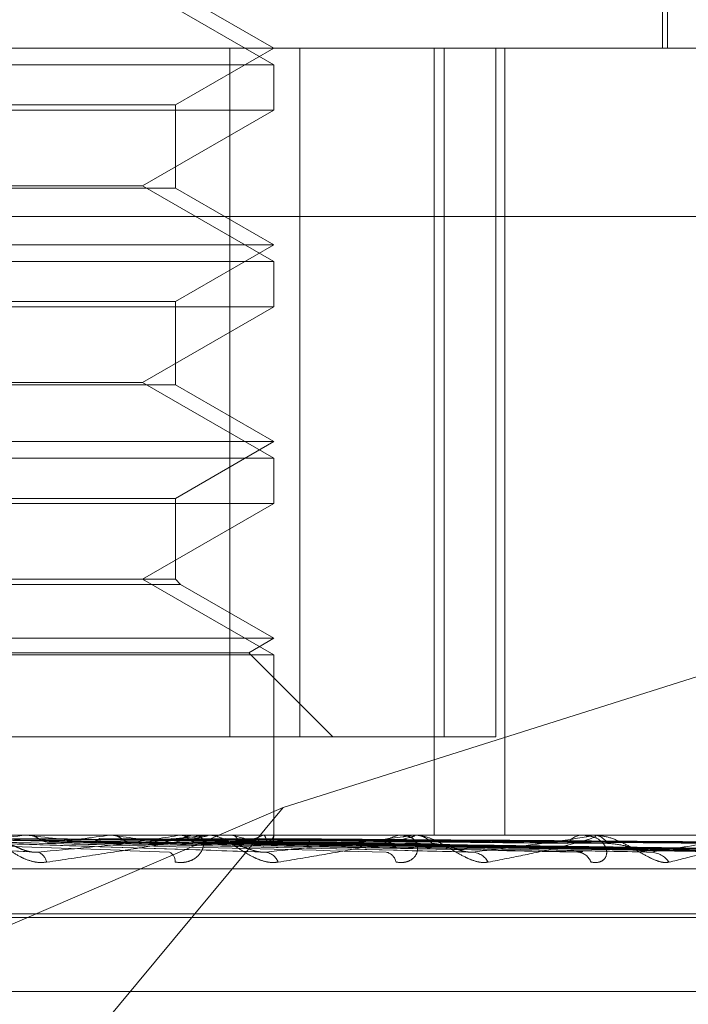
# Model space of a CAD drawing. Units: inches. Extents: x 0 to 23.4, y 0 to 16.5.
# Drawn here: x 3.5 to 3.5, y 3.3 to 3.3 of the extents above; entities that cross this region are included whole.
import ezdxf

# ---------------------------------------------------------------- set-up
doc = ezdxf.new("R2010")
doc.units = ezdxf.units.IN
doc.header["$MEASUREMENT"] = 0
doc.linetypes.add('HIDDEN', pattern=[0.07500000000000001, 0.05, -0.025])

msp = doc.modelspace()

# ---------------------------------------------------------------- linework, layer by layer
at = {"color": 7, "linetype": 'HIDDEN', "lineweight": 0}
for p, q in [((3.510512876, 3.3451944585), (3.510512876, 3.3615049197)), ((3.5106534834, 3.3451944585), (3.5106534834, 3.3564430524)), ((3.4994048895, 3.344719037), (3.4956589648, 3.3468817476)), ((3.4994048895, 3.3451944585), (3.496592741, 3.3468180532)), ((3.4238147887, 3.3451944585), (3.533380452, 3.3451944585)), ((3.496592741, 3.3435708638), (3.4994048895, 3.3451944585)), ((3.4981543439, 3.3255094191), (3.4981543439, 3.3451944585)), ((3.5001518253, 3.3451944585), (3.5001518253, 3.3255094191)), ((3.5039832972, 3.3451944585), (3.5039832972, 3.3226972706)), ((3.5042684013, 3.3255094191), (3.5042684013, 3.3451944585)), ((3.5057456116, 3.3451944585), (3.5057456116, 3.3255094191)), ((3.5060057472, 3.3451944585), (3.5060057472, 3.3226972706)), ((3.4656591077, 3.344719037), (3.4994048895, 3.344719037)), ((3.4994048895, 3.3434201612), (3.4994048895, 3.344719037)), ((3.4684712562, 3.3435708638), (3.4965788785, 3.3435708638)), ((3.4994048895, 3.3434201612), (3.481782943, 3.3434201612)), ((3.4956589648, 3.3412574506), (3.4994048895, 3.3434201612)), ((3.4965788785, 3.3435708638), (3.496592741, 3.3435708638)), ((3.496592741, 3.3411937562), (3.496592741, 3.3435708638)), ((3.496592741, 3.3411937562), (3.4684712562, 3.3411937562)), ((3.4819492397, 3.3412574506), (3.4956589648, 3.3412574506)), ((3.4994048895, 3.33909474), (3.4956589648, 3.3412574506)), ((3.4994048895, 3.3395701615), (3.496592741, 3.3411937562)), ((3.5326819504, 3.3403808027), (3.4231162871, 3.3403808027)), ((3.4656591077, 3.3395701615), (3.4993882545, 3.3395701615)), ((3.496592741, 3.3379465668), (3.4994048895, 3.3395701615)), ((3.4993882545, 3.3395701615), (3.4994048895, 3.3395701615)), ((3.4656591077, 3.33909474), (3.4994048895, 3.33909474)), ((3.4994048895, 3.3377958642), (3.4994048895, 3.33909474)), ((3.4684712562, 3.3379465668), (3.4965788785, 3.3379465668)), ((3.4994048895, 3.3377958642), (3.481782943, 3.3377958642)), ((3.4956589648, 3.3356331536), (3.4994048895, 3.3377958642)), ((3.4965788785, 3.3379465668), (3.496592741, 3.3379465668)), ((3.496592741, 3.3355694592), (3.496592741, 3.3379465668)), ((3.496592741, 3.3355694592), (3.4684712562, 3.3355694592)), ((3.4819492397, 3.3356331536), (3.4956589648, 3.3356331536)), ((3.4994048895, 3.333470443), (3.4956589648, 3.3356331536)), ((3.4994048895, 3.3339458645), (3.496592741, 3.3355694592)), ((3.4656591077, 3.3339458645), (3.4993882545, 3.3339458645)), ((3.496592741, 3.3323222699), (3.4994048895, 3.3339458645)), ((3.4993882545, 3.3339458645), (3.4994048895, 3.3339458645)), ((3.4656591077, 3.333470443), (3.4994048895, 3.333470443)), ((3.4994048895, 3.3321715673), (3.4994048895, 3.333470443)), ((3.4684712562, 3.3323222699), (3.4965788785, 3.3323222699)), ((3.4994048895, 3.3321715673), (3.481782943, 3.3321715673)), ((3.4956589648, 3.3300088567), (3.4994048895, 3.3321715673)), ((3.4965788785, 3.3323222699), (3.496592741, 3.3323222699)), ((3.496592741, 3.3300088567), (3.496592741, 3.3323222699)), ((3.496592741, 3.3300088567), (3.4684712562, 3.3300088567)), ((3.4994048895, 3.3278461461), (3.4956589648, 3.3300088567)), ((3.4967434436, 3.3298581541), (3.496592741, 3.3300088567)), ((3.4967434436, 3.3298581541), (3.4683205536, 3.3298581541)), ((3.4994048895, 3.3283215676), (3.4967434436, 3.3298581541)), ((3.4656591077, 3.3283215676), (3.4993882545, 3.3283215676)), ((3.4986917572, 3.3279098405), (3.4994048895, 3.3283215676)), ((3.4993882545, 3.3283215676), (3.4994048895, 3.3283215676)), ((3.5145480713, 3.3281910473), (3.4996713355, 3.3234894019)), ((3.46637224, 3.3279098405), (3.4986758253, 3.3279098405)), ((3.4986758253, 3.3279098405), (3.4986917572, 3.3279098405)), ((3.5010921786, 3.3255094191), (3.4986917572, 3.3279098405)), ((3.4656591077, 3.3278461461), (3.4994048895, 3.3278461461)), ((3.4994048895, 3.3226972706), (3.4994048895, 3.3278461461)), ((3.4649121718, 3.3255094191), (3.4981543439, 3.3255094191)), ((3.5042684013, 3.3255094191), (3.4981543439, 3.3255094191)), ((3.5057456116, 3.3255094191), (3.5042684013, 3.3255094191)), ((3.4996713355, 3.3234894019), (3.4741139804, 3.3124746609)), ((3.4996713355, 3.3234894019), (3.4905284231, 3.3124746609)), ((3.533380452, 3.3226972706), (3.4238147887, 3.3226972706)), ((3.4974385103, 3.3226940603), (3.4895568488, 3.3226940603)), ((3.4923052589, 3.3226940603), (3.4922752956, 3.3226964677)), ((3.4923332017, 3.3226940603), (3.4923630757, 3.3226964677)), ((3.5033112184, 3.3226940603), (3.4923332017, 3.3226940603)), ((3.4947316415, 3.3226940603), (3.4947062397, 3.3226964677)), ((3.4947553136, 3.3226940603), (3.4947806039, 3.3226964677)), ((3.4967170971, 3.3226940603), (3.4966971751, 3.3226964677)), ((3.496735643, 3.3226940603), (3.4967554355, 3.3226964677)), ((3.4972309372, 3.3226972706), (3.4971477627, 3.3226972706)), ((3.4975052963, 3.3226972706), (3.4975880541, 3.3226972706)), ((3.5084329113, 3.3226940603), (3.4975960823, 3.3226940603)), ((3.4981898664, 3.3226940603), (3.4981761441, 3.3226964677)), ((3.4982026157, 3.3226940603), (3.4982161951, 3.3226964677)), ((3.4990967195, 3.3226940603), (3.4990896929, 3.3226964677)), ((3.4991032115, 3.3226940603), (3.4991100869, 3.3226964677)), ((3.4994048805, 3.3226940603), (3.4994048035, 3.3226964677)), ((3.5031252877, 3.3226972706), (3.5030507006, 3.3226972706)), ((3.5033709765, 3.3226972706), (3.5034449817, 3.3226972706)), ((3.5082753431, 3.3226972706), (3.508212039, 3.3226972706)), ((3.5084834816, 3.3226972706), (3.5085460596, 3.3226972706)), ((3.5126184777, 3.3226940603), (3.5085540879, 3.3226940603)), ((3.487302458, 3.3224918857), (3.4925954947, 3.3222046791)), ((3.4902282011, 3.322496651), (3.4989591034, 3.3222218844)), ((3.4929336524, 3.3224961854), (3.5048910356, 3.3222210428)), ((3.4941901052, 3.3224947772), (3.5082320954, 3.3222184783)), ((3.495261151, 3.3224959168), (3.5100127155, 3.3222205564)), ((3.4962885368, 3.3224949626), (3.5127451276, 3.3222188189)), ((3.4971275416, 3.3224957311), (3.514140076, 3.3222202198)), ((3.4978890017, 3.3224951073), (3.5161654096, 3.3222190839)), ((3.4984657376, 3.3224955863), (3.5171243381, 3.3222199568)), ((3.4989338716, 3.3224952315), (3.5183695358, 3.3222193107)), ((3.4992275377, 3.3224954621), (3.5188578176, 3.3222197309)), ((3.49938548, 3.3224953468), (3.5192779388, 3.322219521)), ((3.4236750883, 3.3217345395), (3.5332407516, 3.3217345395)), ((3.4445715928, 3.3204475518), (3.5202964127, 3.3204475518)), ((3.4447675844, 3.3203355328), (3.5204924044, 3.3203355328)), ((3.4461547499, 3.3182214887), (3.5189092473, 3.3182214887))]:
    msp.add_line(p, q, dxfattribs=at)
for centre, radius, start, end in [((3.470372193, 3.52742564), 0.2059060601650028, 275.5764591139, 276.1225539534), ((3.4756949303, 3.1674937452), 0.1560866452099582, 83.2362092245, 83.8911671661), ((3.4812535736, 3.4295268331), 0.1076825813959205, 276.297561634, 277.2029678792), ((3.4858411046, 3.2520517803), 0.071199532075081, 81.6361111729, 82.8268721302), ((3.4888817846, 3.3715770352), 0.049509881111798, 277.529474355, 279.1275096929), ((3.4971539837, 3.3219590046), 0.0007382922015951, 90.4827887453, 137.3466673469), ((3.4925045098, 3.2962355741), 0.0267917409731506, 78.5492960204, 80.9535841265), ((3.497505307, 3.3220007509), 0.0006965197689356, 90.0008781517, 95.5031604142), ((3.4975540012, 3.3219332371), 0.0007724975493362, 42.9152160712, 59.0049979481), ((3.4967128697, 3.3161303977), 0.0067277920983024, 71.0628484673, 77.3181821168), ((3.4975928766, 3.3261537502), 0.0037749921942186, 284.1967360222, 293.5837765687), ((3.4991409418, 3.3227382919), 0.0002676192310219, 294.1256334019, 350.4866016366), ((3.5030644362, 3.322062535), 0.0006348842562822, 91.2396871811, 141.3288060615), ((3.5033709996, 3.322139055), 0.0005582155908977, 90.0023757565, 96.1477946028), ((3.5034302026, 3.3220751002), 0.0006223459581642, 38.1155116261, 88.6392487998), ((3.5082374321, 3.3221819446), 0.0005159512527239, 92.8210085841, 147.4897948704), ((3.5084835241, 3.3222966936), 0.00040057703564, 90.0060728201, 97.2587115974), ((3.5085190568, 3.3221952261), 0.000502770221619, 31.6765590062, 86.9212729777), ((3.4925406023, 3.3218513731), 0.0003803762920058, 10.5116425978, 69.9717166085), ((3.4962897955, 3.321938301), 0.000301223292916, 356.6630098525, 63.8731492294), ((3.4991024862, 3.3217584747), 0.0004569281749129, 20.8045729856, 80.2075873575), ((3.5025487952, 3.3218610035), 0.0003546089301538, 9.7026079191, 78.7061805373), ((3.5050382583, 3.3216486517), 0.0005622821112331, 28.9435930937, 84.9436049012), ((3.5080485608, 3.3217589992), 0.0004514787162935, 20.9962580684, 84.9792652663), ((3.51014872, 3.3215392412), 0.0006702443771288, 34.6968377365, 87.3074941565)]:
    msp.add_arc(centre, radius, start, end, dxfattribs=at)
for points, knots in [([(3.489121188099612, 3.322594030837176), (3.489343753062077, 3.322590120067523), (3.490456578120947, 3.322570566214924), (3.492948594416499, 3.322526110305501), (3.495228148313568, 3.322484490408804), (3.496610994367328, 3.322459242525883)], [0, 0, 0, 0, 0.0895371415803729, 0.4476858070867946, 1, 1, 1, 1]), ([(3.489956349094703, 3.322594030837177), (3.490200947964175, 3.322590120067524), (3.491423942582497, 3.322570566214925), (3.494149587123727, 3.322526110305501), (3.496620698529234, 3.322484490408805), (3.498119749137294, 3.322459242525885)], [0, 0, 0, 0, 0.0895371415802083, 0.4476858070867156, 1, 1, 1, 1]), ([(3.492914595106535, 3.321920767201486), (3.492813307678947, 3.321914493846113), (3.492698975106012, 3.321907412524396), (3.492479090686459, 3.321946830855452), (3.492339402216461, 3.321993617768515), (3.492101879206579, 3.322105257871675), (3.491849281035826, 3.322266822684115), (3.491567850518819, 3.322487435473299), (3.491336067202858, 3.322661612560733), (3.491237303201307, 3.322685231576044), (3.491186961383486, 3.322697270620101)], [0, 0, 0, 0, 0.119446100960355, 0.1348299623653574, 0.2536738278696017, 0.2817546550320525, 0.4371652095502587, 0.6109336935286617, 0.8016857882134254, 1, 1, 1, 1]), ([(3.491941826021569, 3.322594030837176), (3.492258118031533, 3.322590120067523), (3.493839578431731, 3.322570566214924), (3.497377762415484, 3.322526110305501), (3.50060874338519, 3.322484490408804), (3.502568753758045, 3.322459242525884)], [0, 0, 0, 0, 0.089537141580095, 0.4476858070868269, 0.9999999999999999, 0.9999999999999999, 0.9999999999999999, 0.9999999999999999]), ([(3.492261234282934, 3.322697078981331), (3.492584659113472, 3.322697112116017), (3.493658187575532, 3.322697222098383), (3.494731266492122, 3.322697250514248), (3.495481056013959, 3.322697270369189)], [0, 0, 0, 0, 0.3012727114068073, 1, 1, 1, 1]), ([(3.49237968394616, 3.322697078981331), (3.492708729305934, 3.322697112116017), (3.493800913720187, 3.322697222098384), (3.494893543692403, 3.322697250514248), (3.495656994070388, 3.322697270369189)], [0, 0, 0, 0, 0.3012727113474836, 1, 1, 1, 1]), ([(3.49237968394616, 3.322697078981331), (3.492451583019886, 3.322687973402772), (3.492560744297244, 3.322674148793703), (3.492656892844059, 3.322614419449649), (3.492689713151929, 3.322594030837177)], [0, 0, 0, 0, 0.6586499852813539, 1, 1, 1, 1]), ([(3.492670875126514, 3.322208745661272), (3.493598219320957, 3.322296506835586), (3.495154101038375, 3.322443750984449), (3.496723868181653, 3.322603335314154), (3.497347787450958, 3.322675356734833), (3.497440702934258, 3.322689389105597), (3.497455131216133, 3.322693437751212), (3.497443612365811, 3.322693869197076), (3.49743851030772, 3.322694060297906)], [0, 0, 0, 0, 0.5273188798739578, 0.884726306975822, 0.9590362595961517, 0.9800473728109694, 0.9911623590754963, 1, 1, 1, 1]), ([(3.492689713151929, 3.322594030837176), (3.492714120000233, 3.322578721370363), (3.492805525252267, 3.322521386410309), (3.492936177252756, 3.322486275357961), (3.493037733547813, 3.322492380200339), (3.493065492420917, 3.32249404886642)], [0, 0, 0, 0, 0.2093091831974851, 0.7838766564292591, 1, 1, 1, 1]), ([(3.492689713151929, 3.322594030837177), (3.493025736537737, 3.322590120067523), (3.494705853839008, 3.322570566214925), (3.498453252045237, 3.322526110305501), (3.501855772869089, 3.322484490408805), (3.503919844484221, 3.322459242525885)], [0, 0, 0, 0, 0.0895371415802891, 0.4476858070868505, 1, 1, 1, 1]), ([(3.497505296336609, 3.322697270620101), (3.4975146381002, 3.322696985204252), (3.497534813814684, 3.322696368782246), (3.497538713869276, 3.322690372247759), (3.497484041997866, 3.322669511918614), (3.497164114519723, 3.322601468102151), (3.496521715742894, 3.322486869927858), (3.49552672936194, 3.322321625543692), (3.494323104979687, 3.322131789805095), (3.493385383297637, 3.321991300572765), (3.492914595106535, 3.321920767201486)], [0, 0, 0, 0, 0.0132025401102405, 0.0285139606797516, 0.0541642800158395, 0.1335656119396197, 0.3075826695259076, 0.4871063898434932, 0.7424990169525275, 1, 1, 1, 1]), ([(3.494422368263213, 3.322594030837176), (3.494400323119858, 3.322578721370363), (3.494317762608182, 3.322521386410308), (3.494198436841893, 3.32248627535796), (3.494104054575919, 3.322492380200339), (3.494078256614869, 3.32249404886642)], [0, 0, 0, 0, 0.2093091831982825, 0.7838766564335393, 1, 1, 1, 1]), ([(3.494422368263213, 3.322594030837176), (3.494820955703348, 3.322590120067523), (3.496813893345569, 3.322570566214924), (3.501270365829689, 3.322526110305501), (3.50533599780155, 3.322484490408805), (3.507802332611866, 3.322459242525885)], [0, 0, 0, 0, 0.0895371415800663, 0.4476858070868335, 1, 1, 1, 1]), ([(3.494694837585712, 3.322697078981331), (3.495099498691097, 3.322697112116016), (3.496442670807465, 3.322697222098383), (3.497785461286765, 3.322697250514248), (3.498723705637513, 3.322697270369189)], [0, 0, 0, 0, 0.3012727114067991, 1, 1, 1, 1]), ([(3.494795183816537, 3.322697078981331), (3.49520460642912, 3.322697112116017), (3.496563583186906, 3.322697222098383), (3.497922936606567, 3.322697250514248), (3.498872753935701, 3.322697270369189)], [0, 0, 0, 0, 0.3012727114264906, 1, 1, 1, 1]), ([(3.494795183816537, 3.322697078981331), (3.494855852525174, 3.322687973402772), (3.494947963221285, 3.322674148793704), (3.495028469962169, 3.322614419449649), (3.495055950939355, 3.322594030837176)], [0, 0, 0, 0, 0.6586499852844864, 1, 1, 1, 1]), ([(3.495055950939354, 3.322594030837177), (3.495076365866689, 3.322578721370364), (3.495152821112158, 3.32252138641031), (3.495261852359383, 3.322486275357961), (3.495346291129249, 3.322492380200339), (3.495369371186438, 3.322494048866421)], [0, 0, 0, 0, 0.2093091832007415, 0.7838766564294554, 1, 1, 1, 1]), ([(3.495055950939355, 3.322594030837176), (3.495471254080834, 3.322590120067523), (3.497547770248294, 3.322570566214924), (3.502181481384585, 3.322526110305501), (3.506392435659028, 3.322484490408805), (3.508946927355174, 3.322459242525885)], [0, 0, 0, 0, 0.0895371415800587, 0.4476858070867501, 1, 1, 1, 1]), ([(3.496473161564943, 3.322594030837176), (3.496455581477732, 3.322578721370363), (3.496389742894966, 3.32252138641031), (3.496294306937519, 3.322486275357961), (3.496218479415012, 3.322492380200339), (3.496197753111696, 3.32249404886642)], [0, 0, 0, 0, 0.2093091832009264, 0.7838766564332359, 1, 1, 1, 1]), ([(3.496473161564943, 3.322594030837176), (3.496939638446654, 3.322590120067523), (3.499272023371949, 3.322570566214925), (3.504485715829649, 3.322526110305498), (3.509239056271299, 3.322484490408804), (3.512122575753059, 3.322459242525885)], [0, 0, 0, 0, 0.089537141580307, 0.4476858070868375, 1, 1, 1, 1]), ([(3.496590508072043, 3.321920767201484), (3.496691576789785, 3.321914493846111), (3.496805662484504, 3.321907412524394), (3.496994371130966, 3.32194683085545), (3.497101029312976, 3.321993617768515), (3.497255545573159, 3.32210525787167), (3.497378594492794, 3.322266822684114), (3.49741576856502, 3.322487435473298), (3.497339893538573, 3.32266161256073), (3.497212630857531, 3.322685231576042), (3.49714776274158, 3.322697270620099)], [0, 0, 0, 0, 0.1194461009609052, 0.1348299623663499, 0.2536738278702589, 0.2817546550337759, 0.4371652095511786, 0.6109336935281378, 0.8016857882142637, 1, 1, 1, 1]), ([(3.496688844197347, 3.322697078981331), (3.497160116070896, 3.322697112116017), (3.498724386101709, 3.322697222098384), (3.500288356197203, 3.322697250514248), (3.501381144781474, 3.322697270369189)], [0, 0, 0, 0, 0.301272711403018, 1, 1, 1, 1]), ([(3.496767460221538, 3.322697078981331), (3.497242462486974, 3.322697112116017), (3.498819114628187, 3.322697222098384), (3.500396060921653, 3.322697250514248), (3.501497916329639, 3.322697270369189)], [0, 0, 0, 0, 0.3012727113472081, 1, 1, 1, 1]), ([(3.496767460221538, 3.322697078981331), (3.496814705839889, 3.322687973402773), (3.496886436834203, 3.322674148793706), (3.496948392045781, 3.322614419449649), (3.496969540458164, 3.322594030837176)], [0, 0, 0, 0, 0.6586499852941631, 1, 1, 1, 1]), ([(3.496969540458164, 3.322594030837177), (3.497449113217721, 3.322590120067523), (3.499846977546762, 3.322570566214924), (3.505199527219647, 3.322526110305501), (3.510066720085665, 3.322484490408805), (3.513019305877263, 3.322459242525885)], [0, 0, 0, 0, 0.0895371415801835, 0.4476858070866447, 1, 1, 1, 1]), ([(3.496969540458165, 3.322594030837176), (3.496985225615869, 3.322578721370363), (3.497043967563013, 3.322521386410311), (3.497127437383611, 3.32248627535796), (3.497191706791141, 3.322492380200339), (3.497209273859013, 3.32249404886642)], [0, 0, 0, 0, 0.2093091832058823, 0.7838766564296862, 1, 1, 1, 1]), ([(3.499529621441734, 3.321920767201486), (3.499436731827626, 3.321914493846113), (3.499331878650557, 3.321907412524396), (3.499120825809408, 3.321946830855452), (3.498982699032996, 3.321993617768517), (3.498739613479842, 3.322105257871673), (3.49846846349641, 3.322266822684115), (3.498135772783189, 3.322487435473298), (3.497829169482456, 3.322661612560733), (3.497669460612924, 3.322685231576045), (3.497588054081313, 3.322697270620101)], [0, 0, 0, 0, 0.1194461009598986, 0.1348299623652299, 0.2536738278691492, 0.2817546550326794, 0.437165209550639, 0.6109336935286508, 0.8016857882120592, 1, 1, 1, 1]), ([(3.498020084913548, 3.322594030837176), (3.498537591546934, 3.322590120067523), (3.501125125287137, 3.322570566214924), (3.506907601288844, 3.322526110305501), (3.512176852092016, 3.322484490408805), (3.515373338338213, 3.322459242525885)], [0, 0, 0, 0, 0.0895371415802414, 0.4476858070867167, 0.9999999999999999, 0.9999999999999999, 0.9999999999999999, 0.9999999999999999]), ([(3.498171185523563, 3.322697078981331), (3.498692035171882, 3.322697112116017), (3.500420866322377, 3.322697222098383), (3.502149490079748, 3.322697250514248), (3.50335732667069, 3.322697270369189)], [0, 0, 0, 0, 0.3012727114321379, 1, 1, 1, 1]), ([(3.498225229953178, 3.322697078981331), (3.498748644051984, 3.322697112116017), (3.500485987259735, 3.322697222098384), (3.502223531478686, 3.322697250514248), (3.503437601039642, 3.322697270369189)], [0, 0, 0, 0, 0.3012727113854995, 1, 1, 1, 1]), ([(3.498225229953178, 3.322697078981331), (3.498257344901496, 3.322687973402772), (3.498306103648988, 3.322674148793703), (3.49834726810849, 3.322614419449649), (3.498361319597347, 3.322594030837176)], [0, 0, 0, 0, 0.6586499852764011, 0.9999999999999999, 0.9999999999999999, 0.9999999999999999, 0.9999999999999999]), ([(3.498361319597347, 3.322594030837176), (3.498887828965936, 3.322590120067523), (3.501520376392128, 3.322570566214924), (3.507398309510492, 3.322526110305501), (3.512745827936564, 3.322484490408805), (3.515989793680218, 3.322459242525885)], [0, 0, 0, 0, 0.0895371415801646, 0.4476858070868073, 0.9999999999999999, 0.9999999999999999, 0.9999999999999999, 0.9999999999999999]), ([(3.498361319597347, 3.322594030837176), (3.498371708082951, 3.322578721370363), (3.498410613644742, 3.32252138641031), (3.498465505221924, 3.322486275357961), (3.498507282403275, 3.322492380200339), (3.498518701562227, 3.32249404886642)], [0, 0, 0, 0, 0.2093091832006189, 0.7838766564311541, 1, 1, 1, 1]), ([(3.49900722846874, 3.322594030837176), (3.499000300320865, 3.322578721370363), (3.49897435395144, 3.32252138641031), (3.4989360574174, 3.32248627535796), (3.498904791525155, 3.322492380200339), (3.498896245467672, 3.32249404886642)], [0, 0, 0, 0, 0.2093091832027602, 0.7838766564333021, 1, 1, 1, 1]), ([(3.499007228468739, 3.322594030837176), (3.499557060815719, 3.322590120067523), (3.502306223159704, 3.322570566214925), (3.508448488956624, 3.322526110305501), (3.514043205668393, 3.322484490408805), (3.517437129337725, 3.322459242525885)], [0, 0, 0, 0, 0.0895371415801271, 0.4476858070867779, 1, 1, 1, 1]), ([(3.499088285886631, 3.322697078981331), (3.499639888446366, 3.322697112116017), (3.501470796254456, 3.322697222098383), (3.503301596707351, 3.322697250514248), (3.504580826943701, 3.322697270369189)], [0, 0, 0, 0, 0.3012727114372808, 1, 1, 1, 1]), ([(3.499115805415172, 3.322697078981331), (3.499668713798076, 3.322697112116017), (3.501503955962181, 3.322697222098382), (3.503339298731363, 3.322697250514248), (3.504621702808076, 3.322697270369189)], [0, 0, 0, 0, 0.3012727114268455, 1, 1, 1, 1]), ([(3.499115805415172, 3.322697078981331), (3.499131628975552, 3.322687973402772), (3.499155653208048, 3.322674148793705), (3.49917453912465, 3.322614419449649), (3.499180985832561, 3.322594030837176)], [0, 0, 0, 0, 0.6586499852897684, 1, 1, 1, 1]), ([(3.499180200092997, 3.322208745661272), (3.500018035097829, 3.322296506835585), (3.501423739877178, 3.322443750984447), (3.502784972772639, 3.322603335314159), (3.503281572459768, 3.322675356734833), (3.5033384275579, 3.322689389105598), (3.503337588130668, 3.322693437751212), (3.503319312986458, 3.322693869197075), (3.503311218355067, 3.322694060297906)], [0, 0, 0, 0, 0.5273188798740437, 0.8847263069752891, 0.9590362595954914, 0.9800473728103779, 0.9911623590752789, 1, 1, 1, 1]), ([(3.499180985832561, 3.322594030837176), (3.499735402389795, 3.322590120067523), (3.502507485790125, 3.322570566214924), (3.508698358536269, 3.3225261103055), (3.514332929273647, 3.322484490408805), (3.517751029595312, 3.322459242525885)], [0, 0, 0, 0, 0.089537141580187, 0.4476858070867271, 0.9999999999999999, 0.9999999999999999, 0.9999999999999999, 0.9999999999999999]), ([(3.499180985832561, 3.322594030837176), (3.499185702179129, 3.322578721370363), (3.499203365207201, 3.322521386410313), (3.499227694616339, 3.322486275357961), (3.499245469635337, 3.322492380200339), (3.499250328167213, 3.32249404886642)], [0, 0, 0, 0, 0.2093091832077703, 0.7838766564347192, 1, 1, 1, 1]), ([(3.49939891429045, 3.322594030837177), (3.499397805558881, 3.322578271998413), (3.499394225085334, 3.322527381316789), (3.499389087347237, 3.322512716495427), (3.499385540564177, 3.322502592791378)], [0, 0, 0, 0, 0.3096605952489312, 0.9999999999999999, 0.9999999999999999, 0.9999999999999999, 0.9999999999999999]), ([(3.499406998889949, 3.322697078981331), (3.499405959157688, 3.322687973402772), (3.499404380576828, 3.322674148793704), (3.499400305364305, 3.322614419449649), (3.49939891429045, 3.322594030837176)], [0, 0, 0, 0, 0.6586499852824446, 1, 1, 1, 1]), ([(3.49939891429045, 3.322594030837176), (3.499961199977432, 3.322590120067523), (3.502772629035218, 3.322570566214924), (3.509052687137929, 3.322526110305501), (3.514770662119438, 3.322484490408805), (3.518239357967714, 3.322459242525885)], [0, 0, 0, 0, 0.0895371415802122, 0.447685807086732, 1, 1, 1, 1]), ([(3.499406998889949, 3.322697078981331), (3.499969418007406, 3.322697112116017), (3.50183622869478, 3.322697222098384), (3.503703035944982, 3.322697250514248), (3.505007425113253, 3.322697270369189)], [0, 0, 0, 0, 0.3012727114005058, 1, 1, 1, 1]), ([(3.503370976461413, 3.322697270620101), (3.503384905998064, 3.322696985204253), (3.503414990077117, 3.322696368782246), (3.503439817436016, 3.322690372247759), (3.503431289599561, 3.322669511918612), (3.50320706046592, 3.322601468102151), (3.502687173414264, 3.322486869927856), (3.501844142911645, 3.322321625543694), (3.500793497882997, 3.322131789805094), (3.499952066548367, 3.321991300572766), (3.499529621441734, 3.321920767201486)], [0, 0, 0, 0, 0.0132025401097549, 0.0285139606794281, 0.054164280015806, 0.1335656119391775, 0.3075826695255421, 0.4871063898430758, 0.742499016952624, 1, 1, 1, 1]), ([(3.502898331761543, 3.321920767201485), (3.502990887026416, 3.321914493846111), (3.5030953627923, 3.321907412524392), (3.503258756161127, 3.321946830855453), (3.503346388404756, 3.321993617768517), (3.503462578696063, 3.322105257871668), (3.503535682301296, 3.322266822684119), (3.50349496981981, 3.322487435473294), (3.503331245272939, 3.322661612560732), (3.503145419409723, 3.322685231576043), (3.503050700568795, 3.3226972706201)], [0, 0, 0, 0, 0.1194461009601929, 0.1348299623645589, 0.2536738278690073, 0.2817546550334133, 0.4371652095486404, 0.6109336935287932, 0.801685788213168, 1, 1, 1, 1]), ([(3.505530309400332, 3.321920767201486), (3.505449174872377, 3.321914493846113), (3.505357590758179, 3.321907412524396), (3.505162997495017, 3.321946830855452), (3.505031424673773, 3.321993617768516), (3.50479156232259, 3.322105257871673), (3.504511660593353, 3.322266822684117), (3.50413973399311, 3.322487435473297), (3.503769392149745, 3.322661612560733), (3.503554510706892, 3.322685231576044), (3.503444981705643, 3.322697270620101)], [0, 0, 0, 0, 0.1194461009590395, 0.1348299623648986, 0.2536738278693794, 0.2817546550331829, 0.437165209550497, 0.610933693529653, 0.8016857882139605, 1, 1, 1, 1]), ([(3.505087815680828, 3.322208745661272), (3.505805859956018, 3.322296506835586), (3.50701058196405, 3.322443750984449), (3.508114082108179, 3.322603335314156), (3.508465413806572, 3.322675356734834), (3.508484153628159, 3.322689389105597), (3.508468076830894, 3.322693437751212), (3.508443705904129, 3.322693869197076), (3.50843291126051, 3.322694060297906)], [0, 0, 0, 0, 0.5273188798736428, 0.8847263069752092, 0.9590362595954639, 0.9800473728103847, 0.9911623590745527, 1, 1, 1, 1]), ([(3.50848348163065, 3.322697270620101), (3.508501495490613, 3.322696985204253), (3.508540400617234, 3.322696368782246), (3.508585257955003, 3.322690372247758), (3.50862318237174, 3.322669511918613), (3.508502755807701, 3.322601468102151), (3.508124170553827, 3.322486869927856), (3.507463565248403, 3.322321625543693), (3.506603872622119, 3.322131789805095), (3.505889143155673, 3.321991300572766), (3.505530309400332, 3.321920767201486)], [0, 0, 0, 0, 0.013202540109848, 0.0285139606800795, 0.0541642800155798, 0.1335656119398123, 0.3075826695256799, 0.4871063898432439, 0.7424990169520236, 1, 1, 1, 1]), ([(3.508470063106391, 3.321920767201485), (3.508550759729977, 3.321914493846112), (3.508641849540642, 3.321907412524394), (3.508774022169756, 3.321946830855452), (3.508839461217401, 3.321993617768511), (3.508913126119971, 3.322105257871675), (3.508933642256038, 3.322266822684113), (3.508816514675996, 3.322487435473296), (3.50857085804041, 3.322661612560733), (3.508333185225882, 3.322685231576044), (3.508212039045675, 3.322697270620101)], [0, 0, 0, 0, 0.1194461009608738, 0.1348299623652793, 0.253673827870569, 0.2817546550330857, 0.4371652095512129, 0.6109336935298998, 0.8016857882133351, 0.9999999999999999, 0.9999999999999999, 0.9999999999999999, 0.9999999999999999]), ([(3.510699778484861, 3.321920767201486), (3.510633331456292, 3.321914493846114), (3.510558326493472, 3.321907412524397), (3.510387225915843, 3.321946830855451), (3.510266962434333, 3.321993617768515), (3.510038992535449, 3.322105257871673), (3.509760455438182, 3.322266822684116), (3.509362735347294, 3.322487435473299), (3.508942040080425, 3.322661612560733), (3.508679752439466, 3.322685231576045), (3.508546059632063, 3.322697270620101)], [0, 0, 0, 0, 0.1194461009590991, 0.1348299623642752, 0.2536738278692386, 0.2817546550327362, 0.4371652095497475, 0.6109336935278281, 0.8016857882128531, 0.9999999999999999, 0.9999999999999999, 0.9999999999999999, 0.9999999999999999]), ([(3.510180205270522, 3.322208745661272), (3.51075250682512, 3.322296506835586), (3.51171270426959, 3.322443750984449), (3.512518588292029, 3.322603335314156), (3.512711953958734, 3.322675356734832), (3.512691901197786, 3.322689389105598), (3.51266116808784, 3.322693437751212), (3.512631582207304, 3.322693869197076), (3.512618477698001, 3.322694060297906)], [0, 0, 0, 0, 0.5273188798740132, 0.8847263069756115, 0.9590362595957116, 0.9800473728101031, 0.9911623590754768, 1, 1, 1, 1]), ([(3.512658032587001, 3.322697270620101), (3.512679479702443, 3.322696985204252), (3.512725799743988, 3.322696368782246), (3.51278906579957, 3.322690372247759), (3.512872071782251, 3.322669511918613), (3.512859800317627, 3.322601468102153), (3.512636199918993, 3.322486869927856), (3.512181895807689, 3.322321625543694), (3.511544227115193, 3.322131789805095), (3.510982031702059, 3.321991300572766), (3.510699778484861, 3.321920767201486)], [0, 0, 0, 0, 0.0132025401098447, 0.0285139606792058, 0.0541642800154792, 0.1335656119396024, 0.3075826695254547, 0.4871063898430196, 0.7424990169523877, 1, 1, 1, 1]), ([(3.487412639112007, 3.32249404886642), (3.487563717126021, 3.322486229280727), (3.488319108246065, 3.322447131297926), (3.49008447391152, 3.322353157701045), (3.491671354570208, 3.322264554018264), (3.492670875126514, 3.322208745661272)], [0, 0, 0, 0, 0.08469633742359, 0.4234822757477863, 1, 1, 1, 1]), ([(3.488679014939301, 3.32249404886642), (3.48889511784542, 3.322486229280727), (3.489975633877907, 3.322447131297924), (3.49254475176784, 3.322353157701046), (3.494923900026244, 3.322264554018262), (3.496422442199377, 3.322208745661269)], [0, 0, 0, 0, 0.0846963374233882, 0.4234822757477769, 1, 1, 1, 1]), ([(3.490380905743727, 3.32249404886642), (3.490631771446782, 3.322486229280729), (3.491886101705549, 3.322447131297925), (3.49483094785096, 3.322353157701046), (3.497499421799485, 3.322264554018264), (3.499180200092997, 3.322208745661272)], [0, 0, 0, 0, 0.0846963374235691, 0.4234822757478014, 1, 1, 1, 1]), ([(3.491541448269677, 3.32249404886642), (3.491851904617868, 3.322486229280728), (3.49340418851646, 3.322447131297924), (3.497085615870026, 3.322353157701046), (3.500480146192639, 3.322264554018264), (3.502618241970589, 3.322208745661271)], [0, 0, 0, 0, 0.0846963374234848, 0.4234822757477567, 1, 1, 1, 1]), ([(3.491756271872274, 3.322459242525852), (3.491819359837875, 3.322445141595677), (3.491905256283926, 3.322425942691788), (3.492111909187711, 3.322328868372425), (3.492266338206341, 3.322265136935327), (3.492431338203945, 3.322219673861469), (3.492565163648839, 3.32220255368572), (3.49264099546107, 3.322206995480855), (3.492670875126525, 3.322208745661271)], [0, 0, 0, 0, 0.4235571565777582, 0.5766877106327886, 0.731134758695542, 0.8323151788316847, 0.9339279095252613, 1, 1, 1, 1]), ([(3.493065492420917, 3.32249404886642), (3.493407078872881, 3.322486229280728), (3.495115013506684, 3.322447131297925), (3.499132905719648, 3.322353157701046), (3.502786527356866, 3.322264554018264), (3.505087815680828, 3.322208745661272)], [0, 0, 0, 0, 0.0846963374235044, 0.4234822757477802, 1, 1, 1, 1]), ([(3.494078256614869, 3.32249404886642), (3.494471845703823, 3.322486229280727), (3.496439793884, 3.322447131297924), (3.501100474324753, 3.322353157701045), (3.50538769954136, 3.322264554018264), (3.508088072571963, 3.322208745661271)], [0, 0, 0, 0, 0.0846963374233339, 0.4234822757478155, 1, 1, 1, 1]), ([(3.495369371186439, 3.32249404886642), (3.495789332562943, 3.322486229280729), (3.497889142364147, 3.322447131297925), (3.502834863551559, 3.322353157701046), (3.507341581472083, 3.322264554018264), (3.510180205270522, 3.322208745661272)], [0, 0, 0, 0, 0.0846963374235898, 0.4234822757477558, 0.9999999999999999, 0.9999999999999999, 0.9999999999999999, 0.9999999999999999]), ([(3.496197753111696, 3.32249404886642), (3.496660249606251, 3.322486229280729), (3.498972735293326, 3.322447131297924), (3.504444219686889, 3.322353157701045), (3.509469188307893, 3.322264554018264), (3.512634240074063, 3.322208745661271)], [0, 0, 0, 0, 0.0846963374235317, 0.4234822757477061, 0.9999999999999999, 0.9999999999999999, 0.9999999999999999, 0.9999999999999999]), ([(3.497209273859013, 3.32249404886642), (3.497692431661712, 3.322486229280729), (3.500108224033098, 3.322447131297924), (3.505803022945292, 3.322353157701046), (3.510999952621338, 3.322264554018264), (3.514273316634215, 3.322208745661272)], [0, 0, 0, 0, 0.0846963374234709, 0.4234822757478507, 0.9999999999999999, 0.9999999999999999, 0.9999999999999999, 0.9999999999999999]), ([(3.497888503780513, 3.32250210722846), (3.497881712993071, 3.322497964826849), (3.497860699332211, 3.322485146427902), (3.497838415923347, 3.32249045548646), (3.497823333634462, 3.32249404886642)], [0, 0, 0, 0, 0.3231606089942464, 0.9999999999999999, 0.9999999999999999, 0.9999999999999999, 0.9999999999999999]), ([(3.497823333634462, 3.32249404886642), (3.498338021706283, 3.322486229280728), (3.500911465642413, 3.322447131297924), (3.506996000286964, 3.322353157701046), (3.512577096853984, 3.322264554018264), (3.516092434138435, 3.322208745661271)], [0, 0, 0, 0, 0.0846963374234633, 0.4234822757477169, 0.9999999999999999, 0.9999999999999999, 0.9999999999999999, 0.9999999999999999]), ([(3.498119749137334, 3.322459242525852), (3.498219310745369, 3.322445417540437), (3.498354867316455, 3.322426594344876), (3.498610890830299, 3.322328050737508), (3.498783484587248, 3.322267867536055), (3.498909057629416, 3.322228337492519), (3.498957724897032, 3.322222590502072), (3.498959162292056, 3.32222242076385)], [0, 0, 0, 0, 0.5070145344599323, 0.6903178156554793, 0.8751969918317726, 0.9963139244964311, 1, 1, 1, 1]), ([(3.498518701562227, 3.32249404886642), (3.499047593209275, 3.322486229280729), (3.501692055120252, 3.322447131297925), (3.507930106886902, 3.322353157701045), (3.513629417739505, 3.322264554018264), (3.517219214062725, 3.322208745661272)], [0, 0, 0, 0, 0.0846963374235754, 0.4234822757479482, 1, 1, 1, 1]), ([(3.498896245467672, 3.32249404886642), (3.499444522948836, 3.322486229280729), (3.502185914165125, 3.322447131297924), (3.508663588125514, 3.322353157701045), (3.514599097267209, 3.322264554018264), (3.518337666621358, 3.322208745661272)], [0, 0, 0, 0, 0.08469633742353, 0.4234822757477511, 1, 1, 1, 1]), ([(3.499250328167213, 3.32249404886642), (3.499805838136472, 3.322486229280729), (3.502583391843501, 3.322447131297925), (3.509139237020662, 3.322353157701046), (3.515134941106205, 3.322264554018264), (3.51891142514753, 3.322208745661272)], [0, 0, 0, 0, 0.0846963374234209, 0.4234822757476931, 1, 1, 1, 1]), ([(3.499377710782228, 3.32249404886642), (3.499939761496042, 3.322486229280728), (3.502750018971306, 3.322447131297924), (3.50938671223319, 3.322353157701046), (3.515462109184363, 3.322264554018264), (3.519288788971002, 3.322208745661272)], [0, 0, 0, 0, 0.084696337423452, 0.4234822757478332, 1, 1, 1, 1]), ([(3.503919844484254, 3.322459242525852), (3.504052271907427, 3.322445404582486), (3.50423257642196, 3.322426563744228), (3.504528767300593, 3.322328089132413), (3.50471316679154, 3.322267739311154), (3.504841992275611, 3.322228062884842), (3.504888483269267, 3.322222244393146), (3.504891123210516, 3.322221913996331)], [0, 0, 0, 0, 0.5051930800854164, 0.6878378425581706, 0.8720528385956379, 0.9927346575627909, 1, 1, 1, 1]), ([(3.508946927355203, 3.322459242525852), (3.509107439103303, 3.32244539730667), (3.509325981397074, 3.322426546562138), (3.509651609068839, 3.322328110690933), (3.509841211103824, 3.322267667313603), (3.509967910046493, 3.322227898770174), (3.510009786370579, 3.322222037796228), (3.510012808255676, 3.322221614855815)], [0, 0, 0, 0, 0.5041240209004753, 0.6863822815219441, 0.8702074528737362, 0.9906338922424398, 1, 1, 1, 1]), ([(3.498959162292056, 3.32222242076385), (3.49900659705727, 3.322214808752095), (3.499085839453079, 3.322202092465936), (3.499153172738994, 3.322206840012201), (3.499180200093017, 3.322208745661271)], [0, 0, 0, 0, 0.5986033704409828, 1, 1, 1, 1]), ([(3.504891123210516, 3.322221913996331), (3.50493461479712, 3.322214559943808), (3.50500818947955, 3.322202119099011), (3.505064706921587, 3.322206822530072), (3.505087815680858, 3.322208745661271)], [0, 0, 0, 0, 0.5911216354166756, 1, 1, 1, 1]), ([(3.508231965867085, 3.322220278655852), (3.508210970477903, 3.322213752309345), (3.508173807476795, 3.322202200314744), (3.508114063810247, 3.322206761385889), (3.508088072572002, 3.322208745661269)], [0, 0, 0, 0, 0.5649540822117122, 0.9999999999999999, 0.9999999999999999, 0.9999999999999999, 0.9999999999999999]), ([(3.510012808255676, 3.322221614855815), (3.510051498641405, 3.322214412765119), (3.510117458708875, 3.322202134510994), (3.510161851914661, 3.322206811901226), (3.510180205270558, 3.322208745661271)], [0, 0, 0, 0, 0.5865728646667094, 1, 1, 1, 1])]:
    msp.add_open_spline(points, degree=3, knots=knots, dxfattribs=at)

doc.saveas('drawing.dxf')
